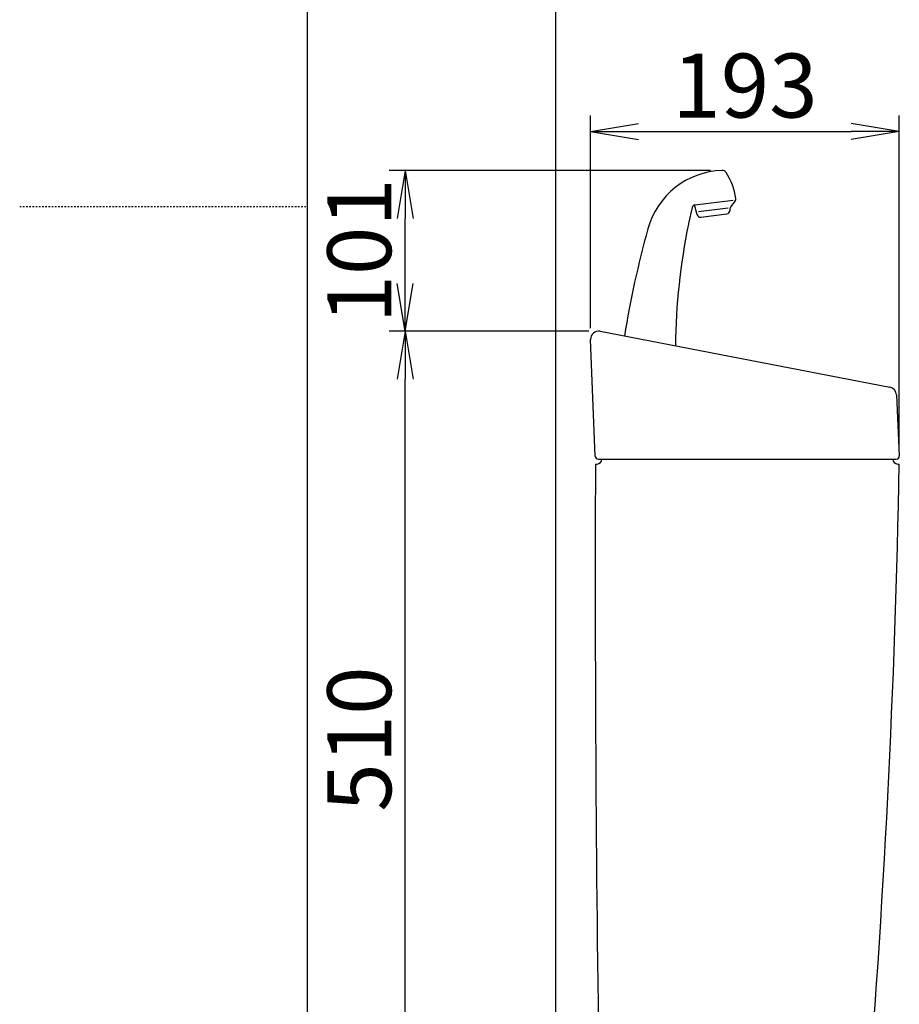
# Model space of a CAD drawing. Extents: x -22355 to 2010, y -22466 to 2905.
# Drawn here: x 10 to 560, y 1006 to 1622 of the extents above; entities that cross this region are included whole.
import ezdxf

# ---------------------------------------------------------------- set-up
doc = ezdxf.new("R2010")
doc.units = 0
doc.linetypes.add('EXLTYPE2', pattern=[2, 1, -1])
doc.layers.get('0').update_dxf_attribs({"linetype": 'CONTINUOUS'})
doc.layers.get('DEFPOINTS').update_dxf_attribs({"linetype": 'CONTINUOUS'})
for name, color, linetype in [('タンク', 7, 'CONTINUOUS'), ('便器', 7, 'CONTINUOUS'), ('寸法', 7, 'CONTINUOUS'), ('枠_表', 7, 'CONTINUOUS')]:
    doc.layers.add(name, color=color, linetype=linetype)
doc.styles.add('EXCADDIM1', font='monotxt', dxfattribs={"width": 0.84, "bigfont": 'extfont'})
doc.styles.get("Standard").update_dxf_attribs({"font": 'monotxt', "bigfont": 'extfont'})
doc.dimstyles.new('ISO-25', dxfattribs={"dimtxt": 2.5, "dimasz": 2.5, "dimexe": 1.25, "dimexo": 0.625, "dimtad": 1, "dimtxsty": 'STANDARD', "dimcen": 2.5, "dimazin": 3, "dimtfac": 1, "dimtmove": 0, "dimatfit": 3})

# ---------------------------------------------------------------- blocks, each defined once
blk = doc.blocks.new('EX_NORM')
at = {"color": 0, "linetype": 'CONTINUOUS'}
for q in [(-1, 0.167), (-1, 0), (-1, -0.167)]:
    blk.add_line((0, 0), q, dxfattribs=at)
blk = doc.blocks.new('*D44')
at = {"layer": 'DEFPOINTS', "color": 0}
for p in [(251, 1427), (372.94, 1427), (370, 917)]:
    blk.add_point(p, dxfattribs=at)
at = {"layer": '寸法', "color": 3, "linetype": 'CONTINUOUS'}
for p, q in [((365.94, 1427), (241, 1427)), ((251, 947), (251, 1397))]:
    blk.add_line(p, q, dxfattribs=at)
at = {"layer": '寸法', "color": 3, "xscale": 30, "yscale": 30, "zscale": 30}
for p, rotation in [((251, 1427), 90), ((251, 917), 270)]:
    blk.add_blockref('EX_NORM', p, dxfattribs=dict(at, rotation=rotation))
at = {"layer": '寸法', "color": 2, "insert": (227.5, 1172), "char_height": 40, "attachment_point": 5, "rotation": 90, "style": 'EXCADDIM1'}
blk.add_mtext('510', dxfattribs=at)
blk = doc.blocks.new('*D45')
at = {"layer": 'DEFPOINTS', "color": 0}
for p in [(251, 1527.64), (449.03, 1527.64), (365.94, 1427)]:
    blk.add_point(p, dxfattribs=at)
at = {"layer": '寸法', "color": 3, "linetype": 'CONTINUOUS'}
for p, q in [((442.03, 1527.64), (241, 1527.64)), ((251, 1457), (251, 1497.64))]:
    blk.add_line(p, q, dxfattribs=at)
at = {"layer": '寸法', "color": 3, "xscale": 30, "yscale": 30, "zscale": 30}
for p, rotation in [((251, 1527.64), 90), ((251, 1427), 270)]:
    blk.add_blockref('EX_NORM', p, dxfattribs=dict(at, rotation=rotation))
at = {"layer": '寸法', "color": 2, "insert": (227.5, 1477.32), "char_height": 40, "attachment_point": 5, "rotation": 90, "style": 'EXCADDIM1'}
blk.add_mtext('101', dxfattribs=at)
blk = doc.blocks.new('*D46')
at = {"layer": 'DEFPOINTS', "color": 0}
for p in [(559.99, 1552), (367, 1421.89), (559.99, 1349.18)]:
    blk.add_point(p, dxfattribs=at)
at = {"layer": '寸法', "color": 3, "linetype": 'CONTINUOUS'}
for p, q in [((367, 1428.89), (367, 1562)), ((559.99, 1356.18), (559.99, 1562)), ((397, 1552), (529.99, 1552))]:
    blk.add_line(p, q, dxfattribs=at)
at = {"layer": '寸法', "color": 3, "xscale": 30, "yscale": 30, "zscale": 30, "rotation": 180}
blk.add_blockref('EX_NORM', (367, 1552), dxfattribs=at)
at = {"layer": '寸法', "color": 3, "xscale": 30, "yscale": 30, "zscale": 30}
blk.add_blockref('EX_NORM', (559.99, 1552), dxfattribs=at)
at = {"layer": '寸法', "color": 2, "insert": (463.5, 1575.5), "char_height": 40, "attachment_point": 5, "style": 'EXCADDIM1'}
blk.add_mtext('193', dxfattribs=at)

msp = doc.modelspace()

# ---------------------------------------------------------------- linework, layer by layer
at = {"layer": 'タンク', "color": 6, "linetype": 'CONTINUOUS'}
for p, q in [((432.157, 1506.019), (456.181, 1508.969)), ((430.448, 1504.467), (428.218, 1494.391)), ((433.646, 1499.872), (431.99, 1505.999)), ((453.027, 1504.048), (434.338, 1501.753)), ((454, 1503.17), (453.984, 1502.369)), ((457.42, 1508.522), (454.635, 1504.958)), ((435.821, 1498.409), (452.228, 1500.424))]:
    msp.add_line(p, q, dxfattribs=at)
at = {"layer": 'タンク', "color": 2, "linetype": 'CONTINUOUS'}
for p, q in [((372.944, 1427), (554.172, 1392)), ((369.919, 1349.011), (367, 1421.891)), ((558.218, 1387.323), (559.994, 1349.184)), ((369.991, 1344), (370.991, 1344)), ((371.917, 1347.091), (557.996, 1347.091)), ((558.991, 1344), (559.991, 1344))]:
    msp.add_line(p, q, dxfattribs=at)
at = {"layer": 'タンク', "color": 6, "linetype": 'CONTINUOUS'}
for centre, radius, start, end in [((450.941, 1477.676), 50, 92.185124, 164.44617), ((449.149, 1524.642), 3, 33.333143, 92.185124), ((418.236, 1504.31), 40, 8.235857, 33.33315), ((455.844, 1509.754), 2, 322, 8.235857), ((432.401, 1504.034), 2, 97, 167.521334), ((456.999, 1503.111), 3, 142, 178.869898), ((435.577, 1500.394), 2, 195.130102, 277), ((451.985, 1502.409), 2, 277, 358.869898), ((980.8, 1330.197), 600, 164.44617, 171.000138), ((819.977, 1413.625), 400, 168.394598, 179.385851), ((447.746, 1490.069), 20, 167.521334, 168.394598)]:
    msp.add_arc(centre, radius, start, end, dxfattribs=at)
at = {"layer": 'タンク', "color": 2, "linetype": 'CONTINUOUS'}
for centre, radius, start, end in [((371.996, 1422.091), 5, 79.069181, 182.293668), ((553.223, 1387.091), 5, 2.665882, 79.069181), ((371.917, 1349.091), 2, 182.293668, 270), ((557.996, 1349.091), 2, 270, 2.665882), ((20369.852, 1271.004), 20000, 179.7908807, 180.9804046), ((370.991, 1347), 3, 270, 0), ((-5938.893, 1464.77), 6500, 355.2631999, 358.9353826), ((558.991, 1347), 3, 180, 270)]:
    msp.add_arc(centre, radius, start, end, dxfattribs=at)
at = {"layer": '便器', "color": 7, "linetype": 'CONTINUOUS'}
msp.add_line((345, 1784), (345, 522), dxfattribs=at)
at = {"layer": '枠_表', "color": 7, "linetype": 'CONTINUOUS'}
msp.add_line((190, 105), (190, 2905), dxfattribs=at)
at = {"layer": '枠_表', "color": 6, "linetype": 'EXLTYPE2'}
msp.add_line((10, 1505), (190, 1505), dxfattribs=at)

# ---------------------------------------------------------------- dimensions: what is measured, and where the dimension line sits
at = {"layer": '寸法', "color": 3, "linetype": 'CONTINUOUS'}
dim = msp.add_linear_dim(base=(559.994, 1552), p1=(367, 1421.891), p2=(559.994, 1349.184), dimstyle='ISO-25', override={"dimtxt": 40, "dimasz": 30, "dimexe": 10, "dimexo": 7, "dimgap": 0, "dimtad": 1, "dimjust": 0, "dimtih": 0, "dimtoh": 0, "dimdec": 0, "dimzin": 0, "dimlunit": 2, "dimtxsty": 'EXCADDIM1', "dimblk1": 'EX_NORM', "dimblk2": 'EX_NORM', "dimsah": 1, "dimse1": 0, "dimse2": 0, "dimclrd": 3, "dimclre": 3, "dimclrt": 2, "dimtmove": 2}, dxfattribs=at)
dim.commit()
dim.dimension.update_dxf_attribs({"geometry": '*D46', "text_midpoint": (463.497, 1575.5), "dimtype": 160})
for base, p1, p2, picture, middle in [((251, 1527.64), (365.944, 1427), (449.035, 1527.64), '*D45', (227.5, 1477.32)), ((251, 1427), (370, 917), (372.944, 1427), '*D44', (227.5, 1172))]:
    dim = msp.add_linear_dim(base=base, p1=p1, p2=p2, angle=90, dimstyle='ISO-25', override={"dimtxt": 40, "dimasz": 30, "dimexe": 10, "dimexo": 7, "dimgap": 0, "dimtad": 1, "dimjust": 0, "dimtih": 0, "dimtoh": 0, "dimdec": 0, "dimzin": 0, "dimlunit": 2, "dimtxsty": 'EXCADDIM1', "dimblk1": 'EX_NORM', "dimblk2": 'EX_NORM', "dimsah": 1, "dimse1": 1, "dimse2": 0, "dimclrd": 3, "dimclre": 3, "dimclrt": 2, "dimtmove": 2}, dxfattribs=at)
    dim.commit()
    dim.dimension.update_dxf_attribs({"geometry": picture, "text_midpoint": middle, "dimtype": 160})

doc.saveas('drawing.dxf')
